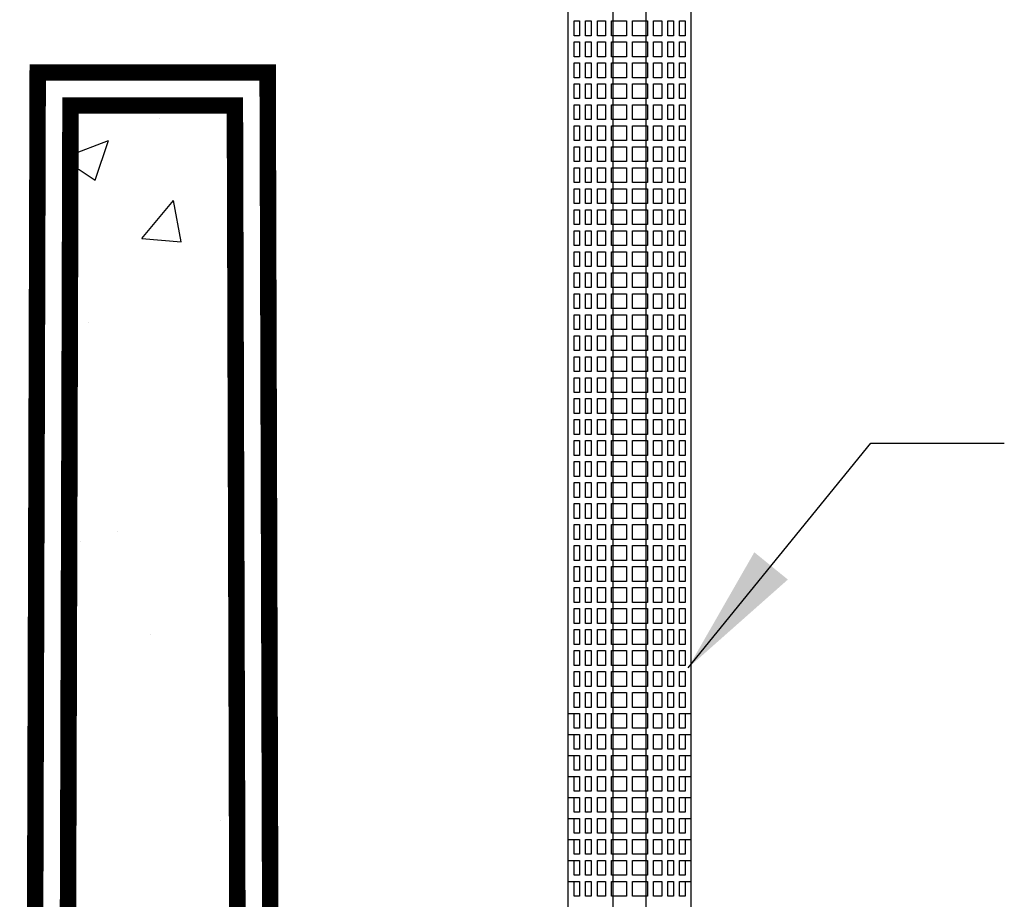
# Model space of a CAD drawing. Extents: x 0 to 406, y 0 to 314.
# Drawn here: x 113 to 128, y 172 to 186 of the extents above; entities that cross this region are included whole.
import ezdxf

# ---------------------------------------------------------------- set-up
doc = ezdxf.new("R2010")
doc.units = 0
doc.header["$LTSCALE"] = 20
doc.header["$MEASUREMENT"] = 0
doc.linetypes.add('HIDDEN', pattern=[0.375, 0.25, -0.125])
for name, color, linetype in [('CON', 6, 'CONTINUOUS'), ('Controls', 4, 'CONTINUOUS'), ('DIM', 1, 'CONTINUOUS')]:
    doc.layers.add(name, color=color, linetype=linetype)
doc.styles.add('SIMPLEX', font='SIMPLEX.SHX', dxfattribs={"width": 0.9})
doc.dimstyles.get("Standard").update_dxf_attribs({"dimtxt": 2, "dimasz": 2, "dimexe": 0.125, "dimexo": 0.5, "dimgap": 0.75, "dimtad": 0, "dimtih": 1, "dimtoh": 1, "dimdec": 1, "dimlfac": 0.083333, "dimzin": 0, "dimdsep": 46, "dimlunit": 5, "dimtxsty": 'SIMPLEX', "dimcen": 1, "dimadec": 0, "dimazin": 0, "dimtfac": 1, "dimtdec": 1, "dimtofl": 0, "dimtmove": 0, "dimatfit": 3, "dimfxl": 1, "dimtolj": 1, "dimtzin": 0, "dimarcsym": 0})

# ---------------------------------------------------------------- blocks, each defined once
blk = doc.blocks.new('A$C03DB74EB')
at = {"layer": 'Controls'}
for points in [[(-1.812, -4.219), (-1.812, -27.344)], [(-3.687, -27.344), (-3.687, -4.219)], [(-3.594, -15.744), (-3.594, -15.969), (-3.512, -15.969), (-3.512, -15.744), (-3.687, -15.744), (-3.687, -15.65)], [(-1.812, -15.65), (-1.812, -15.744), (-1.988, -15.744), (-1.988, -15.969), (-1.906, -15.969), (-1.906, -15.744)], [(-3.594, -16.063), (-3.594, -16.288), (-3.512, -16.288), (-3.512, -16.063), (-3.687, -16.063), (-3.687, -15.969)], [(-1.812, -15.969), (-1.812, -16.063), (-1.988, -16.063), (-1.988, -16.288), (-1.906, -16.288), (-1.906, -16.063)], [(-3.594, -16.382), (-3.594, -16.607), (-3.512, -16.607), (-3.512, -16.382), (-3.687, -16.382), (-3.687, -16.288)], [(-1.812, -16.288), (-1.812, -16.382), (-1.988, -16.382), (-1.988, -16.607), (-1.906, -16.607), (-1.906, -16.382)], [(-3.594, -16.701), (-3.594, -16.926), (-3.512, -16.926), (-3.512, -16.701), (-3.687, -16.701), (-3.687, -16.607)], [(-1.812, -16.607), (-1.812, -16.701), (-1.988, -16.701), (-1.988, -16.926), (-1.906, -16.926), (-1.906, -16.701)], [(-3.594, -17.02), (-3.594, -17.245), (-3.512, -17.245), (-3.512, -17.02), (-3.687, -17.02), (-3.687, -16.926)], [(-1.812, -16.926), (-1.812, -17.02), (-1.988, -17.02), (-1.988, -17.245), (-1.906, -17.245), (-1.906, -17.02)], [(-3.594, -17.339), (-3.594, -17.564), (-3.512, -17.564), (-3.512, -17.339), (-3.687, -17.339), (-3.687, -17.245)], [(-1.812, -17.245), (-1.812, -17.339), (-1.988, -17.339), (-1.988, -17.564), (-1.906, -17.564), (-1.906, -17.339)], [(-3.594, -17.658), (-3.594, -17.884), (-3.512, -17.884), (-3.512, -17.658), (-3.687, -17.658), (-3.687, -17.564)], [(-1.812, -17.564), (-1.812, -17.658), (-1.988, -17.658), (-1.988, -17.884), (-1.906, -17.884), (-1.906, -17.658)], [(-3.594, -17.977), (-3.594, -18.203), (-3.512, -18.203), (-3.512, -17.977), (-3.687, -17.977), (-3.687, -17.884)], [(-1.812, -17.884), (-1.812, -17.977), (-1.988, -17.977), (-1.988, -18.203), (-1.906, -18.203), (-1.906, -17.977)], [(-3.594, -18.296), (-3.594, -18.522), (-3.512, -18.522), (-3.512, -18.296), (-3.687, -18.296), (-3.687, -18.203)], [(-1.812, -18.203), (-1.812, -18.296), (-1.988, -18.296), (-1.988, -18.522), (-1.906, -18.522), (-1.906, -18.296)]]:
    blk.add_lwpolyline(points, dxfattribs=at)
at = {"layer": 'Controls', "color": 9}
for points in [[(-3, -4.219), (-3, -24.281)], [(-2.5, -24.281), (-2.5, -4.219)]]:
    blk.add_lwpolyline(points, dxfattribs=at)
at = {"layer": 'Controls'}
for points in [[(-3.594, -5.439), (-3.512, -5.439), (-3.512, -5.214), (-3.594, -5.214)], [(-3.332, -5.214), (-3.418, -5.214), (-3.418, -5.439), (-3.332, -5.439)], [(-3.116, -5.439), (-3.116, -5.214), (-3.239, -5.214), (-3.239, -5.439)], [(-2.797, -5.214), (-3.022, -5.214), (-3.022, -5.439), (-2.797, -5.439)], [(-2.478, -5.439), (-2.478, -5.214), (-2.703, -5.214), (-2.703, -5.439)], [(-2.384, -5.439), (-2.261, -5.439), (-2.261, -5.214), (-2.384, -5.214)], [(-2.168, -5.214), (-2.168, -5.439), (-2.082, -5.439), (-2.082, -5.214)], [(-1.906, -5.214), (-1.988, -5.214), (-1.988, -5.439), (-1.906, -5.439)], [(-3.594, -5.758), (-3.512, -5.758), (-3.512, -5.533), (-3.594, -5.533)], [(-3.332, -5.533), (-3.418, -5.533), (-3.418, -5.758), (-3.332, -5.758)], [(-3.116, -5.533), (-3.239, -5.533), (-3.239, -5.758), (-3.116, -5.758)], [(-2.797, -5.533), (-3.022, -5.533), (-3.022, -5.758), (-2.797, -5.758)], [(-2.703, -5.758), (-2.478, -5.758), (-2.478, -5.533), (-2.703, -5.533)], [(-2.384, -5.533), (-2.384, -5.758), (-2.261, -5.758), (-2.261, -5.533)], [(-2.168, -5.533), (-2.168, -5.758), (-2.082, -5.758), (-2.082, -5.533)], [(-1.906, -5.533), (-1.988, -5.533), (-1.988, -5.758), (-1.906, -5.758)], [(-3.594, -6.077), (-3.512, -6.077), (-3.512, -5.852), (-3.594, -5.852)], [(-3.332, -5.852), (-3.418, -5.852), (-3.418, -6.077), (-3.332, -6.077)], [(-3.116, -5.852), (-3.239, -5.852), (-3.239, -6.077), (-3.116, -6.077)], [(-2.797, -5.852), (-3.022, -5.852), (-3.022, -6.077), (-2.797, -6.077)], [(-2.703, -6.077), (-2.478, -6.077), (-2.478, -5.852), (-2.703, -5.852)], [(-2.384, -5.852), (-2.384, -6.077), (-2.261, -6.077), (-2.261, -5.852)], [(-2.168, -5.852), (-2.168, -6.077), (-2.082, -6.077), (-2.082, -5.852)], [(-1.906, -5.852), (-1.988, -5.852), (-1.988, -6.077), (-1.906, -6.077)], [(-3.594, -6.396), (-3.512, -6.396), (-3.512, -6.171), (-3.594, -6.171)], [(-3.332, -6.171), (-3.418, -6.171), (-3.418, -6.396), (-3.332, -6.396)], [(-3.116, -6.171), (-3.239, -6.171), (-3.239, -6.396), (-3.116, -6.396)], [(-2.797, -6.396), (-2.797, -6.171), (-3.022, -6.171), (-3.022, -6.396)], [(-2.703, -6.171), (-2.703, -6.396), (-2.478, -6.396), (-2.478, -6.171)], [(-2.384, -6.171), (-2.384, -6.396), (-2.261, -6.396), (-2.261, -6.171)], [(-2.168, -6.171), (-2.168, -6.396), (-2.082, -6.396), (-2.082, -6.171)], [(-1.906, -6.171), (-1.988, -6.171), (-1.988, -6.396), (-1.906, -6.396)], [(-3.594, -6.715), (-3.512, -6.715), (-3.512, -6.49), (-3.594, -6.49)], [(-3.332, -6.49), (-3.418, -6.49), (-3.418, -6.715), (-3.332, -6.715)], [(-3.116, -6.49), (-3.239, -6.49), (-3.239, -6.715), (-3.116, -6.715)], [(-2.797, -6.49), (-3.022, -6.49), (-3.022, -6.715), (-2.797, -6.715)], [(-2.703, -6.715), (-2.478, -6.715), (-2.478, -6.49), (-2.703, -6.49)], [(-2.384, -6.49), (-2.384, -6.715), (-2.261, -6.715), (-2.261, -6.49)], [(-2.168, -6.49), (-2.168, -6.715), (-2.082, -6.715), (-2.082, -6.49)], [(-1.906, -6.49), (-1.988, -6.49), (-1.988, -6.715), (-1.906, -6.715)], [(-3.594, -7.034), (-3.512, -7.034), (-3.512, -6.809), (-3.594, -6.809)], [(-3.332, -6.809), (-3.418, -6.809), (-3.418, -7.034), (-3.332, -7.034)], [(-3.116, -6.809), (-3.239, -6.809), (-3.239, -7.034), (-3.116, -7.034)], [(-2.797, -6.809), (-3.022, -6.809), (-3.022, -7.034), (-2.797, -7.034)], [(-2.703, -7.034), (-2.478, -7.034), (-2.478, -6.809), (-2.703, -6.809)], [(-2.384, -6.809), (-2.384, -7.034), (-2.261, -7.034), (-2.261, -6.809)], [(-2.168, -6.809), (-2.168, -7.034), (-2.082, -7.034), (-2.082, -6.809)], [(-1.906, -6.809), (-1.988, -6.809), (-1.988, -7.034), (-1.906, -7.034)], [(-3.594, -7.353), (-3.512, -7.353), (-3.512, -7.128), (-3.594, -7.128)], [(-3.332, -7.128), (-3.418, -7.128), (-3.418, -7.353), (-3.332, -7.353)], [(-3.116, -7.128), (-3.239, -7.128), (-3.239, -7.353), (-3.116, -7.353)], [(-2.797, -7.128), (-3.022, -7.128), (-3.022, -7.353), (-2.797, -7.353)], [(-2.703, -7.353), (-2.478, -7.353), (-2.478, -7.128), (-2.703, -7.128)], [(-2.384, -7.128), (-2.384, -7.353), (-2.261, -7.353), (-2.261, -7.128)], [(-2.168, -7.128), (-2.168, -7.353), (-2.082, -7.353), (-2.082, -7.128)], [(-1.906, -7.128), (-1.988, -7.128), (-1.988, -7.353), (-1.906, -7.353)], [(-3.594, -7.673), (-3.512, -7.673), (-3.512, -7.447), (-3.594, -7.447)], [(-3.332, -7.447), (-3.418, -7.447), (-3.418, -7.673), (-3.332, -7.673)], [(-3.116, -7.447), (-3.239, -7.447), (-3.239, -7.673), (-3.116, -7.673)], [(-2.797, -7.447), (-3.022, -7.447), (-3.022, -7.673), (-2.797, -7.673)], [(-2.703, -7.673), (-2.478, -7.673), (-2.478, -7.447), (-2.703, -7.447)], [(-2.384, -7.447), (-2.384, -7.673), (-2.261, -7.673), (-2.261, -7.447)], [(-2.168, -7.447), (-2.168, -7.673), (-2.082, -7.673), (-2.082, -7.447)], [(-1.906, -7.447), (-1.988, -7.447), (-1.988, -7.673), (-1.906, -7.673)], [(-3.594, -7.992), (-3.512, -7.992), (-3.512, -7.766), (-3.594, -7.766)], [(-3.332, -7.766), (-3.418, -7.766), (-3.418, -7.992), (-3.332, -7.992)], [(-3.116, -7.766), (-3.239, -7.766), (-3.239, -7.992), (-3.116, -7.992)], [(-2.797, -7.766), (-3.022, -7.766), (-3.022, -7.992), (-2.797, -7.992)], [(-2.703, -7.992), (-2.478, -7.992), (-2.478, -7.766), (-2.703, -7.766)], [(-2.384, -7.766), (-2.384, -7.992), (-2.261, -7.992), (-2.261, -7.766)], [(-2.168, -7.766), (-2.168, -7.992), (-2.082, -7.992), (-2.082, -7.766)], [(-1.906, -7.766), (-1.988, -7.766), (-1.988, -7.992), (-1.906, -7.992)], [(-3.594, -8.311), (-3.512, -8.311), (-3.512, -8.085), (-3.594, -8.085)], [(-3.332, -8.085), (-3.418, -8.085), (-3.418, -8.311), (-3.332, -8.311)], [(-3.116, -8.085), (-3.239, -8.085), (-3.239, -8.311), (-3.116, -8.311)], [(-2.797, -8.085), (-3.022, -8.085), (-3.022, -8.311), (-2.797, -8.311)], [(-2.478, -8.311), (-2.478, -8.085), (-2.703, -8.085), (-2.703, -8.311)], [(-2.384, -8.085), (-2.384, -8.311), (-2.261, -8.311), (-2.261, -8.085)], [(-2.168, -8.085), (-2.168, -8.311), (-2.082, -8.311), (-2.082, -8.085)], [(-1.906, -8.085), (-1.988, -8.085), (-1.988, -8.311), (-1.906, -8.311)], [(-3.594, -8.63), (-3.512, -8.63), (-3.512, -8.404), (-3.594, -8.404)], [(-3.332, -8.404), (-3.418, -8.404), (-3.418, -8.63), (-3.332, -8.63)], [(-3.116, -8.63), (-3.116, -8.404), (-3.239, -8.404), (-3.239, -8.63)], [(-2.797, -8.404), (-3.022, -8.404), (-3.022, -8.63), (-2.797, -8.63)], [(-2.703, -8.63), (-2.478, -8.63), (-2.478, -8.404), (-2.703, -8.404)], [(-2.384, -8.63), (-2.261, -8.63), (-2.261, -8.404), (-2.384, -8.404)], [(-2.168, -8.404), (-2.168, -8.63), (-2.082, -8.63), (-2.082, -8.404)], [(-1.906, -8.404), (-1.988, -8.404), (-1.988, -8.63), (-1.906, -8.63)], [(-3.594, -8.949), (-3.512, -8.949), (-3.512, -8.724), (-3.594, -8.724)], [(-3.332, -8.724), (-3.418, -8.724), (-3.418, -8.949), (-3.332, -8.949)], [(-3.116, -8.724), (-3.239, -8.724), (-3.239, -8.949), (-3.116, -8.949)], [(-2.797, -8.724), (-3.022, -8.724), (-3.022, -8.949), (-2.797, -8.949)], [(-2.703, -8.724), (-2.703, -8.949), (-2.478, -8.949), (-2.478, -8.724)], [(-2.384, -8.724), (-2.384, -8.949), (-2.261, -8.949), (-2.261, -8.724)], [(-2.168, -8.724), (-2.168, -8.949), (-2.082, -8.949), (-2.082, -8.724)], [(-1.906, -8.724), (-1.988, -8.724), (-1.988, -8.949), (-1.906, -8.949)], [(-3.594, -9.268), (-3.512, -9.268), (-3.512, -9.043), (-3.594, -9.043)], [(-3.332, -9.043), (-3.418, -9.043), (-3.418, -9.268), (-3.332, -9.268)], [(-3.116, -9.268), (-3.116, -9.043), (-3.239, -9.043), (-3.239, -9.268)], [(-2.797, -9.268), (-2.797, -9.043), (-3.022, -9.043), (-3.022, -9.268)], [(-2.703, -9.268), (-2.478, -9.268), (-2.478, -9.043), (-2.703, -9.043)], [(-2.384, -9.043), (-2.384, -9.268), (-2.261, -9.268), (-2.261, -9.043)], [(-2.168, -9.043), (-2.168, -9.268), (-2.082, -9.268), (-2.082, -9.043)], [(-1.906, -9.043), (-1.988, -9.043), (-1.988, -9.268), (-1.906, -9.268)], [(-3.594, -9.587), (-3.512, -9.587), (-3.512, -9.362), (-3.594, -9.362)], [(-3.332, -9.362), (-3.418, -9.362), (-3.418, -9.587), (-3.332, -9.587)], [(-3.116, -9.362), (-3.239, -9.362), (-3.239, -9.587), (-3.116, -9.587)], [(-2.797, -9.362), (-3.022, -9.362), (-3.022, -9.587), (-2.797, -9.587)], [(-2.478, -9.587), (-2.478, -9.362), (-2.703, -9.362), (-2.703, -9.587)], [(-2.384, -9.362), (-2.384, -9.587), (-2.261, -9.587), (-2.261, -9.362)], [(-2.168, -9.362), (-2.168, -9.587), (-2.082, -9.587), (-2.082, -9.362)], [(-1.906, -9.362), (-1.988, -9.362), (-1.988, -9.587), (-1.906, -9.587)], [(-3.594, -9.906), (-3.512, -9.906), (-3.512, -9.681), (-3.594, -9.681)], [(-3.332, -9.681), (-3.418, -9.681), (-3.418, -9.906), (-3.332, -9.906)], [(-3.116, -9.681), (-3.239, -9.681), (-3.239, -9.906), (-3.116, -9.906)], [(-2.797, -9.681), (-3.022, -9.681), (-3.022, -9.906), (-2.797, -9.906)], [(-2.478, -9.681), (-2.703, -9.681), (-2.703, -9.906), (-2.478, -9.906)], [(-2.384, -9.681), (-2.384, -9.906), (-2.261, -9.906), (-2.261, -9.681)], [(-2.168, -9.681), (-2.168, -9.906), (-2.082, -9.906), (-2.082, -9.681)], [(-1.906, -9.681), (-1.988, -9.681), (-1.988, -9.906), (-1.906, -9.906)], [(-3.594, -10.225), (-3.512, -10.225), (-3.512, -10), (-3.594, -10)], [(-3.332, -10), (-3.418, -10), (-3.418, -10.225), (-3.332, -10.225)], [(-3.116, -10), (-3.239, -10), (-3.239, -10.225), (-3.116, -10.225)], [(-2.797, -10), (-3.022, -10), (-3.022, -10.225), (-2.797, -10.225)], [(-2.703, -10.225), (-2.478, -10.225), (-2.478, -10), (-2.703, -10)], [(-2.384, -10), (-2.384, -10.225), (-2.261, -10.225), (-2.261, -10)], [(-2.168, -10), (-2.168, -10.225), (-2.082, -10.225), (-2.082, -10)], [(-1.906, -10), (-1.988, -10), (-1.988, -10.225), (-1.906, -10.225)], [(-3.594, -10.544), (-3.512, -10.544), (-3.512, -10.319), (-3.594, -10.319)], [(-3.332, -10.319), (-3.418, -10.319), (-3.418, -10.544), (-3.332, -10.544)], [(-3.116, -10.319), (-3.239, -10.319), (-3.239, -10.544), (-3.116, -10.544)], [(-2.797, -10.319), (-3.022, -10.319), (-3.022, -10.544), (-2.797, -10.544)], [(-2.703, -10.544), (-2.478, -10.544), (-2.478, -10.319), (-2.703, -10.319)], [(-2.384, -10.319), (-2.384, -10.544), (-2.261, -10.544), (-2.261, -10.319)], [(-2.168, -10.319), (-2.168, -10.544), (-2.082, -10.544), (-2.082, -10.319)], [(-1.906, -10.319), (-1.988, -10.319), (-1.988, -10.544), (-1.906, -10.544)], [(-3.594, -10.864), (-3.512, -10.864), (-3.512, -10.638), (-3.594, -10.638)], [(-3.332, -10.638), (-3.418, -10.638), (-3.418, -10.864), (-3.332, -10.864)], [(-3.116, -10.638), (-3.239, -10.638), (-3.239, -10.864), (-3.116, -10.864)], [(-2.797, -10.638), (-3.022, -10.638), (-3.022, -10.864), (-2.797, -10.864)], [(-2.703, -10.864), (-2.478, -10.864), (-2.478, -10.638), (-2.703, -10.638)], [(-2.384, -10.638), (-2.384, -10.864), (-2.261, -10.864), (-2.261, -10.638)], [(-2.168, -10.638), (-2.168, -10.864), (-2.082, -10.864), (-2.082, -10.638)], [(-1.906, -10.638), (-1.988, -10.638), (-1.988, -10.864), (-1.906, -10.864)], [(-3.594, -11.183), (-3.512, -11.183), (-3.512, -10.957), (-3.594, -10.957)], [(-3.332, -10.957), (-3.418, -10.957), (-3.418, -11.183), (-3.332, -11.183)], [(-3.116, -10.957), (-3.239, -10.957), (-3.239, -11.183), (-3.116, -11.183)], [(-2.797, -11.183), (-2.797, -10.957), (-3.022, -10.957), (-3.022, -11.183)], [(-2.703, -10.957), (-2.703, -11.183), (-2.478, -11.183), (-2.478, -10.957)], [(-2.384, -10.957), (-2.384, -11.183), (-2.261, -11.183), (-2.261, -10.957)], [(-2.168, -10.957), (-2.168, -11.183), (-2.082, -11.183), (-2.082, -10.957)], [(-1.906, -10.957), (-1.988, -10.957), (-1.988, -11.183), (-1.906, -11.183)], [(-3.594, -11.502), (-3.512, -11.502), (-3.512, -11.276), (-3.594, -11.276)], [(-3.332, -11.276), (-3.418, -11.276), (-3.418, -11.502), (-3.332, -11.502)], [(-3.116, -11.502), (-3.116, -11.276), (-3.239, -11.276), (-3.239, -11.502)], [(-2.797, -11.276), (-3.022, -11.276), (-3.022, -11.502), (-2.797, -11.502)], [(-2.703, -11.502), (-2.478, -11.502), (-2.478, -11.276), (-2.703, -11.276)], [(-2.384, -11.502), (-2.261, -11.502), (-2.261, -11.276), (-2.384, -11.276)], [(-2.168, -11.276), (-2.168, -11.502), (-2.082, -11.502), (-2.082, -11.276)], [(-1.906, -11.276), (-1.988, -11.276), (-1.988, -11.502), (-1.906, -11.502)], [(-3.594, -11.821), (-3.512, -11.821), (-3.512, -11.595), (-3.594, -11.595)], [(-3.332, -11.595), (-3.418, -11.595), (-3.418, -11.821), (-3.332, -11.821)], [(-3.116, -11.595), (-3.239, -11.595), (-3.239, -11.821), (-3.116, -11.821)], [(-2.797, -11.595), (-3.022, -11.595), (-3.022, -11.821), (-2.797, -11.821)], [(-2.703, -11.821), (-2.478, -11.821), (-2.478, -11.595), (-2.703, -11.595)], [(-2.384, -11.595), (-2.384, -11.821), (-2.261, -11.821), (-2.261, -11.595)], [(-2.168, -11.595), (-2.168, -11.821), (-2.082, -11.821), (-2.082, -11.595)], [(-1.906, -11.595), (-1.988, -11.595), (-1.988, -11.821), (-1.906, -11.821)], [(-3.594, -12.14), (-3.512, -12.14), (-3.512, -11.915), (-3.594, -11.915)], [(-3.332, -12.14), (-3.332, -11.915), (-3.418, -11.915), (-3.418, -12.14)], [(-3.239, -12.14), (-3.116, -12.14), (-3.116, -11.915), (-3.239, -11.915)], [(-3.022, -12.14), (-2.797, -12.14), (-2.797, -11.915), (-3.022, -11.915)], [(-2.703, -12.14), (-2.478, -12.14), (-2.478, -11.915), (-2.703, -11.915)], [(-2.384, -11.915), (-2.384, -12.14), (-2.261, -12.14), (-2.261, -11.915)], [(-2.082, -12.14), (-2.082, -11.915), (-2.168, -11.915), (-2.168, -12.14)], [(-1.906, -11.915), (-1.988, -11.915), (-1.988, -12.14), (-1.906, -12.14)], [(-3.594, -12.234), (-3.594, -12.459), (-3.512, -12.459), (-3.512, -12.234)], [(-3.418, -12.234), (-3.418, -12.459), (-3.332, -12.459), (-3.332, -12.234)], [(-3.116, -12.234), (-3.239, -12.234), (-3.239, -12.459), (-3.116, -12.459)], [(-2.797, -12.459), (-2.797, -12.234), (-3.022, -12.234), (-3.022, -12.459)], [(-2.703, -12.234), (-2.703, -12.459), (-2.478, -12.459), (-2.478, -12.234)], [(-2.261, -12.234), (-2.384, -12.234), (-2.384, -12.459), (-2.261, -12.459)], [(-2.082, -12.234), (-2.168, -12.234), (-2.168, -12.459), (-2.082, -12.459)], [(-1.906, -12.234), (-1.988, -12.234), (-1.988, -12.459), (-1.906, -12.459)], [(-3.594, -12.778), (-3.512, -12.778), (-3.512, -12.553), (-3.594, -12.553)], [(-3.332, -12.553), (-3.418, -12.553), (-3.418, -12.778), (-3.332, -12.778)], [(-3.116, -12.553), (-3.239, -12.553), (-3.239, -12.778), (-3.116, -12.778)], [(-2.797, -12.553), (-3.022, -12.553), (-3.022, -12.778), (-2.797, -12.778)], [(-2.703, -12.778), (-2.478, -12.778), (-2.478, -12.553), (-2.703, -12.553)], [(-2.384, -12.553), (-2.384, -12.778), (-2.261, -12.778), (-2.261, -12.553)], [(-2.168, -12.553), (-2.168, -12.778), (-2.082, -12.778), (-2.082, -12.553)], [(-1.906, -12.553), (-1.988, -12.553), (-1.988, -12.778), (-1.906, -12.778)], [(-3.594, -13.097), (-3.512, -13.097), (-3.512, -12.872), (-3.594, -12.872)], [(-3.332, -12.872), (-3.418, -12.872), (-3.418, -13.097), (-3.332, -13.097)], [(-3.116, -12.872), (-3.239, -12.872), (-3.239, -13.097), (-3.116, -13.097)], [(-2.797, -12.872), (-3.022, -12.872), (-3.022, -13.097), (-2.797, -13.097)], [(-2.703, -13.097), (-2.478, -13.097), (-2.478, -12.872), (-2.703, -12.872)], [(-2.384, -12.872), (-2.384, -13.097), (-2.261, -13.097), (-2.261, -12.872)], [(-2.168, -12.872), (-2.168, -13.097), (-2.082, -13.097), (-2.082, -12.872)], [(-1.906, -12.872), (-1.988, -12.872), (-1.988, -13.097), (-1.906, -13.097)], [(-3.594, -13.416), (-3.512, -13.416), (-3.512, -13.191), (-3.594, -13.191)], [(-3.332, -13.191), (-3.418, -13.191), (-3.418, -13.416), (-3.332, -13.416)], [(-3.116, -13.191), (-3.239, -13.191), (-3.239, -13.416), (-3.116, -13.416)], [(-2.797, -13.191), (-3.022, -13.191), (-3.022, -13.416), (-2.797, -13.416)], [(-2.703, -13.191), (-2.703, -13.416), (-2.478, -13.416), (-2.478, -13.191)], [(-2.384, -13.191), (-2.384, -13.416), (-2.261, -13.416), (-2.261, -13.191)], [(-2.168, -13.191), (-2.168, -13.416), (-2.082, -13.416), (-2.082, -13.191)], [(-1.906, -13.191), (-1.988, -13.191), (-1.988, -13.416), (-1.906, -13.416)], [(-3.594, -13.735), (-3.512, -13.735), (-3.512, -13.51), (-3.594, -13.51)], [(-3.332, -13.51), (-3.418, -13.51), (-3.418, -13.735), (-3.332, -13.735)], [(-3.116, -13.51), (-3.239, -13.51), (-3.239, -13.735), (-3.116, -13.735)], [(-2.797, -13.51), (-3.022, -13.51), (-3.022, -13.735), (-2.797, -13.735)], [(-2.703, -13.735), (-2.478, -13.735), (-2.478, -13.51), (-2.703, -13.51)], [(-2.384, -13.51), (-2.384, -13.735), (-2.261, -13.735), (-2.261, -13.51)], [(-2.168, -13.51), (-2.168, -13.735), (-2.082, -13.735), (-2.082, -13.51)], [(-1.906, -13.51), (-1.988, -13.51), (-1.988, -13.735), (-1.906, -13.735)], [(-3.594, -14.054), (-3.512, -14.054), (-3.512, -13.829), (-3.594, -13.829)], [(-3.332, -13.829), (-3.418, -13.829), (-3.418, -14.054), (-3.332, -14.054)], [(-3.116, -13.829), (-3.239, -13.829), (-3.239, -14.054), (-3.116, -14.054)], [(-2.797, -13.829), (-3.022, -13.829), (-3.022, -14.054), (-2.797, -14.054)], [(-2.703, -14.054), (-2.478, -14.054), (-2.478, -13.829), (-2.703, -13.829)], [(-2.384, -13.829), (-2.384, -14.054), (-2.261, -14.054), (-2.261, -13.829)], [(-2.168, -13.829), (-2.168, -14.054), (-2.082, -14.054), (-2.082, -13.829)], [(-1.906, -13.829), (-1.988, -13.829), (-1.988, -14.054), (-1.906, -14.054)], [(-3.594, -14.374), (-3.512, -14.374), (-3.512, -14.148), (-3.594, -14.148)], [(-3.332, -14.148), (-3.418, -14.148), (-3.418, -14.374), (-3.332, -14.374)], [(-3.116, -14.148), (-3.239, -14.148), (-3.239, -14.374), (-3.116, -14.374)], [(-2.797, -14.148), (-3.022, -14.148), (-3.022, -14.374), (-2.797, -14.374)], [(-2.703, -14.374), (-2.478, -14.374), (-2.478, -14.148), (-2.703, -14.148)], [(-2.384, -14.148), (-2.384, -14.374), (-2.261, -14.374), (-2.261, -14.148)], [(-2.168, -14.148), (-2.168, -14.374), (-2.082, -14.374), (-2.082, -14.148)], [(-1.906, -14.148), (-1.988, -14.148), (-1.988, -14.374), (-1.906, -14.374)], [(-3.594, -14.693), (-3.512, -14.693), (-3.512, -14.467), (-3.594, -14.467)], [(-3.332, -14.467), (-3.418, -14.467), (-3.418, -14.693), (-3.332, -14.693)], [(-3.116, -14.693), (-3.116, -14.467), (-3.239, -14.467), (-3.239, -14.693)], [(-2.797, -14.467), (-3.022, -14.467), (-3.022, -14.693), (-2.797, -14.693)], [(-2.703, -14.693), (-2.478, -14.693), (-2.478, -14.467), (-2.703, -14.467)], [(-2.384, -14.693), (-2.261, -14.693), (-2.261, -14.467), (-2.384, -14.467)], [(-2.168, -14.467), (-2.168, -14.693), (-2.082, -14.693), (-2.082, -14.467)], [(-1.906, -14.467), (-1.988, -14.467), (-1.988, -14.693), (-1.906, -14.693)], [(-3.594, -15.012), (-3.512, -15.012), (-3.512, -14.786), (-3.594, -14.786)], [(-3.332, -15.012), (-3.332, -14.786), (-3.418, -14.786), (-3.418, -15.012)], [(-3.116, -14.786), (-3.239, -14.786), (-3.239, -15.012), (-3.116, -15.012)], [(-2.797, -15.012), (-2.797, -14.786), (-3.022, -14.786), (-3.022, -15.012)], [(-2.478, -15.012), (-2.478, -14.786), (-2.703, -14.786), (-2.703, -15.012)], [(-2.384, -14.786), (-2.384, -15.012), (-2.261, -15.012), (-2.261, -14.786)], [(-2.168, -15.012), (-2.082, -15.012), (-2.082, -14.786), (-2.168, -14.786)], [(-1.906, -14.786), (-1.988, -14.786), (-1.988, -15.012), (-1.906, -15.012)], [(-3.594, -15.331), (-3.512, -15.331), (-3.512, -15.105), (-3.594, -15.105)], [(-3.418, -15.331), (-3.332, -15.331), (-3.332, -15.105), (-3.418, -15.105)], [(-3.239, -15.331), (-3.116, -15.331), (-3.116, -15.105), (-3.239, -15.105)], [(-2.797, -15.105), (-3.022, -15.105), (-3.022, -15.331), (-2.797, -15.331)], [(-2.478, -15.105), (-2.703, -15.105), (-2.703, -15.331), (-2.478, -15.331)], [(-2.261, -15.331), (-2.261, -15.105), (-2.384, -15.105), (-2.384, -15.331)], [(-2.168, -15.105), (-2.168, -15.331), (-2.082, -15.331), (-2.082, -15.105)], [(-1.906, -15.105), (-1.988, -15.105), (-1.988, -15.331), (-1.906, -15.331)], [(-3.594, -15.425), (-3.594, -15.65), (-3.512, -15.65), (-3.512, -15.425)], [(-3.332, -15.425), (-3.418, -15.425), (-3.418, -15.65), (-3.332, -15.65)], [(-3.116, -15.425), (-3.239, -15.425), (-3.239, -15.65), (-3.116, -15.65)], [(-3.022, -15.425), (-3.022, -15.65), (-2.797, -15.65), (-2.797, -15.425)], [(-2.703, -15.425), (-2.703, -15.65), (-2.478, -15.65), (-2.478, -15.425)], [(-2.384, -15.425), (-2.384, -15.65), (-2.261, -15.65), (-2.261, -15.425)], [(-2.168, -15.425), (-2.168, -15.65), (-2.082, -15.65), (-2.082, -15.425)], [(-1.906, -15.425), (-1.988, -15.425), (-1.988, -15.65), (-1.906, -15.65)], [(-3.332, -15.744), (-3.418, -15.744), (-3.418, -15.969), (-3.332, -15.969)], [(-3.116, -15.744), (-3.239, -15.744), (-3.239, -15.969), (-3.116, -15.969)], [(-2.797, -15.744), (-3.022, -15.744), (-3.022, -15.969), (-2.797, -15.969)], [(-2.703, -15.969), (-2.478, -15.969), (-2.478, -15.744), (-2.703, -15.744)], [(-2.384, -15.744), (-2.384, -15.969), (-2.261, -15.969), (-2.261, -15.744)], [(-2.168, -15.744), (-2.168, -15.969), (-2.082, -15.969), (-2.082, -15.744)], [(-3.332, -16.063), (-3.418, -16.063), (-3.418, -16.288), (-3.332, -16.288)], [(-3.116, -16.063), (-3.239, -16.063), (-3.239, -16.288), (-3.116, -16.288)], [(-2.797, -16.063), (-3.022, -16.063), (-3.022, -16.288), (-2.797, -16.288)], [(-2.703, -16.288), (-2.478, -16.288), (-2.478, -16.063), (-2.703, -16.063)], [(-2.384, -16.063), (-2.384, -16.288), (-2.261, -16.288), (-2.261, -16.063)], [(-2.168, -16.063), (-2.168, -16.288), (-2.082, -16.288), (-2.082, -16.063)], [(-3.332, -16.382), (-3.418, -16.382), (-3.418, -16.607), (-3.332, -16.607)], [(-3.116, -16.382), (-3.239, -16.382), (-3.239, -16.607), (-3.116, -16.607)], [(-2.797, -16.382), (-3.022, -16.382), (-3.022, -16.607), (-2.797, -16.607)], [(-2.703, -16.382), (-2.703, -16.607), (-2.478, -16.607), (-2.478, -16.382)], [(-2.384, -16.382), (-2.384, -16.607), (-2.261, -16.607), (-2.261, -16.382)], [(-2.168, -16.382), (-2.168, -16.607), (-2.082, -16.607), (-2.082, -16.382)], [(-3.332, -16.701), (-3.418, -16.701), (-3.418, -16.926), (-3.332, -16.926)], [(-3.116, -16.701), (-3.239, -16.701), (-3.239, -16.926), (-3.116, -16.926)], [(-2.797, -16.701), (-3.022, -16.701), (-3.022, -16.926), (-2.797, -16.926)], [(-2.703, -16.926), (-2.478, -16.926), (-2.478, -16.701), (-2.703, -16.701)], [(-2.384, -16.701), (-2.384, -16.926), (-2.261, -16.926), (-2.261, -16.701)], [(-2.168, -16.701), (-2.168, -16.926), (-2.082, -16.926), (-2.082, -16.701)], [(-3.332, -17.02), (-3.418, -17.02), (-3.418, -17.245), (-3.332, -17.245)], [(-3.116, -17.02), (-3.239, -17.02), (-3.239, -17.245), (-3.116, -17.245)], [(-2.797, -17.02), (-3.022, -17.02), (-3.022, -17.245), (-2.797, -17.245)], [(-2.703, -17.245), (-2.478, -17.245), (-2.478, -17.02), (-2.703, -17.02)], [(-2.384, -17.02), (-2.384, -17.245), (-2.261, -17.245), (-2.261, -17.02)], [(-2.168, -17.02), (-2.168, -17.245), (-2.082, -17.245), (-2.082, -17.02)], [(-3.332, -17.339), (-3.418, -17.339), (-3.418, -17.564), (-3.332, -17.564)], [(-3.116, -17.339), (-3.239, -17.339), (-3.239, -17.564), (-3.116, -17.564)], [(-2.797, -17.339), (-3.022, -17.339), (-3.022, -17.564), (-2.797, -17.564)], [(-2.703, -17.564), (-2.478, -17.564), (-2.478, -17.339), (-2.703, -17.339)], [(-2.384, -17.339), (-2.384, -17.564), (-2.261, -17.564), (-2.261, -17.339)], [(-2.168, -17.339), (-2.168, -17.564), (-2.082, -17.564), (-2.082, -17.339)], [(-3.332, -17.658), (-3.418, -17.658), (-3.418, -17.884), (-3.332, -17.884)], [(-3.116, -17.658), (-3.239, -17.658), (-3.239, -17.884), (-3.116, -17.884)], [(-2.797, -17.658), (-3.022, -17.658), (-3.022, -17.884), (-2.797, -17.884)], [(-2.478, -17.884), (-2.478, -17.658), (-2.703, -17.658), (-2.703, -17.884)], [(-2.384, -17.658), (-2.384, -17.884), (-2.261, -17.884), (-2.261, -17.658)], [(-2.168, -17.658), (-2.168, -17.884), (-2.082, -17.884), (-2.082, -17.658)], [(-3.332, -18.203), (-3.332, -17.977), (-3.418, -17.977), (-3.418, -18.203)], [(-3.116, -18.203), (-3.116, -17.977), (-3.239, -17.977), (-3.239, -18.203)], [(-2.797, -18.203), (-2.797, -17.977), (-3.022, -17.977), (-3.022, -18.203)], [(-2.703, -17.977), (-2.703, -18.203), (-2.478, -18.203), (-2.478, -17.977)], [(-2.384, -17.977), (-2.384, -18.203), (-2.261, -18.203), (-2.261, -17.977)], [(-2.168, -18.203), (-2.082, -18.203), (-2.082, -17.977), (-2.168, -17.977)], [(-3.332, -18.296), (-3.418, -18.296), (-3.418, -18.522), (-3.332, -18.522)], [(-3.116, -18.296), (-3.239, -18.296), (-3.239, -18.522), (-3.116, -18.522)], [(-2.797, -18.296), (-3.022, -18.296), (-3.022, -18.522), (-2.797, -18.522)], [(-2.478, -18.522), (-2.478, -18.296), (-2.703, -18.296), (-2.703, -18.522)], [(-2.261, -18.522), (-2.261, -18.296), (-2.384, -18.296), (-2.384, -18.522)], [(-2.082, -18.522), (-2.082, -18.296), (-2.168, -18.296), (-2.168, -18.522)]]:
    blk.add_lwpolyline(points, close=True, dxfattribs=at)

msp = doc.modelspace()

# ---------------------------------------------------------------- hatches: boundary and pattern name
at = {"layer": 'DIM', "linetype": 'Continuous'}
h = msp.add_hatch(dxfattribs=at)
h.set_pattern_fill('AR-CONC', color=9)
h.paths.add_polyline_path([(113.324, 136.071), (116.118, 136.066), (115.971, 184.417), (113.471, 184.417)])

# ---------------------------------------------------------------- linework, layer by layer
at = {"layer": 'CON', "linetype": 'HIDDEN', "ltscale": 0.25, "const_width": 0.25}
msp.add_lwpolyline([(112.824, 136.072), (112.973, 184.917), (116.469, 184.917), (116.618, 136.066)], dxfattribs=at)
at = {"layer": 'CON', "linetype": 'Continuous', "const_width": 0.25}
msp.add_lwpolyline([(113.324, 136.071), (116.118, 136.066), (115.971, 184.417), (113.471, 184.417)], close=True, dxfattribs=at)

# ---------------------------------------------------------------- block references
at = {"layer": 'Controls', "linetype": 'Continuous', "xscale": -1}
msp.add_blockref('A$C03DB74EB', (119.221, 190.917), dxfattribs=at)

# ---------------------------------------------------------------- leaders
at = {"layer": 'Controls', "color": 1, "linetype": 'Continuous'}
msp.add_leader([(122.861, 175.866), (125.641, 179.281), (127.669, 179.281)], dimstyle='Standard', override={"dimgap": 0.75, "dimtad": 0}, dxfattribs=at)

doc.saveas('drawing.dxf')
